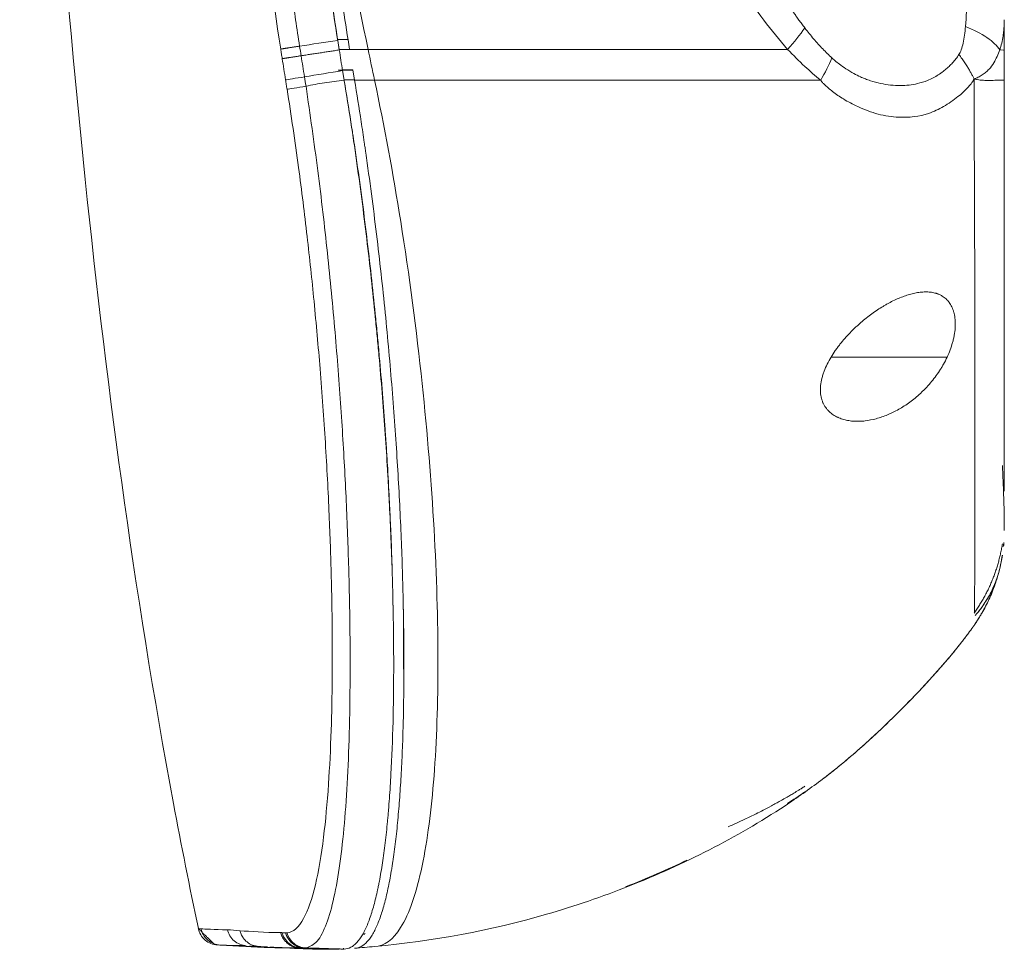
# Model space of a CAD drawing. Units: millimetres. Extents: x -297 to 873, y -300 to 463.
# Drawn here: x 377 to 425, y 3 to 48 of the extents above; entities that cross this region are included whole.
import ezdxf

# ---------------------------------------------------------------- set-up
doc = ezdxf.new("R2010")
doc.units = ezdxf.units.MM
doc.layers.add('1', color=7, linetype='Continuous', true_color=0xffffff)

msp = doc.modelspace()

# ---------------------------------------------------------------- linework, layer by layer
at = {"layer": '1', "color": 155, "linetype": 'Continuous', "lineweight": 18}
for p, q in [((392.568, 46.888), (393.076, 46.88)), ((392.648, 46.372), (392.575, 46.839)), ((392.651, 46.36), (392.645, 46.4)), ((392.886, 44.903), (392.811, 45.363)), ((393.393, 44.903), (393.311, 45.405)), ((393.311, 45.404), (393.39, 44.921)), ((393.392, 44.905), (393.393, 44.903)), ((424.974, 21.727), (424.974, 21.73)), ((424.974, 21.727), (424.974, 21.73)), ((385.777, 3.536), (385.78, 3.536)), ((385.78, 3.536), (385.777, 3.536)), ((390.573, 2.571), (390.564, 2.571)), ((392.649, 2.534), (392.575, 2.534)), ((392.813, 2.538), (392.887, 2.539)), ((392.833, 2.568), (392.876, 2.568))]:
    msp.add_line(p, q, dxfattribs=at)
at = {"layer": '1', "color": 155, "linetype": 'Continuous', "lineweight": 13}
msp.add_line((422.28, 31.393), (416.623, 31.393), dxfattribs=at)
at = {"layer": '1', "color": 155, "linetype": 'Continuous', "lineweight": 18}
for points, knots in [([(377.07, 105), (377.07, 94.24), (377.558, 72.815), (379.847, 40.988), (382.905, 17.958), (385.352, 5.567), (385.78, 3.537)], [0, 0, 0, 0, 0.312834, 0.625668, 0.938502, 1, 1, 1, 1]), ([(392.575, 46.839), (392.372, 48.132), (392.18, 49.426), (391.814, 52.017), (391.64, 53.313), (391.309, 55.909), (391.152, 57.207), (390.854, 59.807), (390.713, 61.107), (390.579, 62.409)], [0, 0, 0, 0, 0.25, 0.25, 0.5, 0.5, 0.75, 0.75, 1, 1, 1, 1]), ([(392.568, 46.888), (392.367, 48.179), (392.176, 49.472), (391.812, 52.06), (391.639, 53.355), (391.31, 55.948), (391.154, 57.245), (390.858, 59.842), (390.718, 61.141), (390.586, 62.441)], [0, 0, 0, 0, 0.25, 0.25, 0.5, 0.5, 0.75, 0.75, 1, 1, 1, 1]), ([(393.076, 46.871), (392.874, 48.163), (392.681, 49.456), (392.315, 52.046), (392.141, 53.342), (391.893, 55.288), (391.812, 55.937), (391.655, 57.235), (391.579, 57.885), (391.355, 59.833), (391.213, 61.133), (391.079, 62.434)], [0, 0, 0, 0, 0.25, 0.25, 0.5, 0.5, 0.625, 0.625, 0.75, 0.75, 1, 1, 1, 1]), ([(406.598, 46.399), (404.753, 46.399), (402.73, 46.399), (398.529, 46.399), (396.355, 46.399), (394.055, 46.399)], [0, 0, 0, 0, 0.5, 0.5, 1, 1, 1, 1]), ([(392.886, 44.903), (392.724, 44.882), (392.406, 44.841), (391.934, 44.772), (391.476, 44.696), (391.176, 44.634), (391.028, 44.603)], [0, 0, 0, 0, 0.259848, 0.511676, 0.759356, 1, 1, 1, 1]), ([(392.892, 44.866), (393.004, 44.201), (393.111, 43.537), (393.24, 42.708), (393.278, 42.46), (393.316, 42.211), (393.341, 42.046), (393.353, 41.963), (393.415, 41.549), (393.463, 41.22), (393.604, 40.237), (393.693, 39.587), (393.862, 38.297), (393.942, 37.657), (394.093, 36.387), (394.165, 35.757), (394.302, 34.505), (394.367, 33.883), (394.459, 32.957), (394.488, 32.649), (394.532, 32.189), (394.546, 32.036), (394.574, 31.731), (394.588, 31.579), (394.657, 30.82), (394.708, 30.219), (394.802, 29.032), (394.846, 28.445), (394.907, 27.573), (394.926, 27.284), (394.963, 26.71), (394.981, 26.425), (395.031, 25.576), (395.062, 25.017), (395.104, 24.189), (395.117, 23.915), (395.142, 23.371), (395.154, 23.1), (395.187, 22.294), (395.206, 21.765), (395.224, 21.216), (395.224, 21.189), (395.225, 21.161)], [0, 0, 0, 0, 0.076611, 0.076611, 0.095763, 0.10534, 0.10534, 0.114916, 0.114916, 0.153221, 0.153221, 0.229832, 0.229832, 0.306443, 0.306443, 0.383054, 0.383054, 0.459664, 0.459664, 0.49797, 0.49797, 0.517123, 0.517123, 0.536275, 0.536275, 0.612886, 0.612886, 0.689497, 0.689497, 0.727802, 0.727802, 0.766107, 0.766107, 0.842718, 0.842718, 0.881024, 0.881024, 0.919329, 0.919329, 0.99594, 0.99594, 1, 1, 1, 1]), ([(392.893, 2.539), (393.005, 2.543), (393.112, 2.572), (393.24, 2.64), (393.266, 2.656), (393.316, 2.689), (393.341, 2.707), (393.414, 2.767), (393.462, 2.812), (393.603, 2.965), (393.692, 3.09), (393.861, 3.379), (393.942, 3.543), (394.095, 3.91), (394.167, 4.112), (394.304, 4.551), (394.369, 4.788), (394.461, 5.168), (394.491, 5.299), (394.535, 5.501), (394.549, 5.569), (394.577, 5.708), (394.591, 5.778), (394.659, 6.133), (394.71, 6.432), (394.804, 7.055), (394.848, 7.38), (394.929, 8.055), (394.966, 8.406), (395.009, 8.858), (395.018, 8.95), (395.034, 9.134), (395.042, 9.227), (395.066, 9.507), (395.11, 10.077), (395.148, 10.67), (395.215, 11.886), (395.248, 12.738), (395.272, 13.74), (395.275, 13.852), (395.28, 14.077), (395.282, 14.19), (395.288, 14.531), (395.291, 14.76), (395.3, 15.455), (395.302, 15.926), (395.302, 17.365), (395.291, 18.358), (395.266, 19.514), (395.263, 19.643), (395.257, 19.902), (395.248, 20.291), (395.236, 20.685), (395.212, 21.478), (395.192, 22.014), (395.148, 23.1), (395.122, 23.651), (395.08, 24.489), (395.065, 24.77), (395.034, 25.337), (395.018, 25.622), (394.967, 26.483), (394.93, 27.064), (394.848, 28.238), (394.804, 28.831), (394.709, 30.032), (394.658, 30.639), (394.576, 31.561), (394.547, 31.87), (394.504, 32.337), (394.489, 32.493), (394.459, 32.805), (394.444, 32.962), (394.366, 33.745), (394.301, 34.376), (394.164, 35.645), (394.092, 36.284), (393.94, 37.57), (393.86, 38.218), (393.691, 39.522), (393.602, 40.179), (393.462, 41.172), (393.415, 41.505), (393.341, 42.005), (393.316, 42.173), (393.266, 42.508), (393.24, 42.676), (393.112, 43.517), (393.005, 44.19), (392.893, 44.864)], [0, 0, 0, 0, 0.03125, 0.03125, 0.039063, 0.039063, 0.046875, 0.046875, 0.0625, 0.0625, 0.09375, 0.09375, 0.125, 0.125, 0.15625, 0.15625, 0.1875, 0.1875, 0.203125, 0.203125, 0.210938, 0.210938, 0.21875, 0.21875, 0.25, 0.25, 0.28125, 0.28125, 0.3125, 0.3125, 0.320313, 0.320313, 0.328125, 0.328125, 0.34375, 0.375, 0.375, 0.4375, 0.4375, 0.445313, 0.445313, 0.453125, 0.453125, 0.46875, 0.46875, 0.5, 0.5, 0.5625, 0.5625, 0.570313, 0.570313, 0.578125, 0.59375, 0.59375, 0.625, 0.625, 0.65625, 0.65625, 0.671875, 0.671875, 0.6875, 0.6875, 0.71875, 0.71875, 0.75, 0.75, 0.78125, 0.78125, 0.796875, 0.796875, 0.804687, 0.804687, 0.8125, 0.8125, 0.84375, 0.84375, 0.875, 0.875, 0.90625, 0.90625, 0.9375, 0.9375, 0.953125, 0.953125, 0.960937, 0.960937, 0.96875, 0.96875, 1, 1, 1, 1]), ([(393.394, 2.578), (393.506, 2.581), (393.613, 2.611), (393.82, 2.721), (393.918, 2.8), (394.037, 2.929), (394.06, 2.956), (394.106, 3.013), (394.174, 3.103), (394.24, 3.205), (394.367, 3.423), (394.448, 3.589), (394.6, 3.958), (394.673, 4.161), (394.81, 4.601), (394.875, 4.839), (394.997, 5.345), (395.054, 5.615), (395.136, 6.042), (395.175, 6.261), (395.218, 6.527), (395.237, 6.643), (395.249, 6.721), (395.255, 6.76), (395.308, 7.114), (395.352, 7.441), (395.433, 8.118), (395.47, 8.468), (395.538, 9.19), (395.568, 9.562), (395.624, 10.327), (395.649, 10.719), (395.693, 11.525), (395.712, 11.938), (395.745, 12.783), (395.758, 13.216), (395.78, 14.1), (395.788, 14.552), (395.799, 15.476), (395.802, 15.948), (395.802, 16.549), (395.802, 16.67), (395.801, 16.913), (395.801, 17.036), (395.799, 17.403), (395.796, 17.65), (395.788, 18.397), (395.771, 19.405), (395.744, 20.442), (395.711, 21.492), (395.692, 22.024), (395.649, 23.103), (395.624, 23.649), (395.568, 24.756), (395.537, 25.317), (395.469, 26.454), (395.432, 27.031), (395.352, 28.199), (395.308, 28.791), (395.214, 29.993), (395.163, 30.602), (395.055, 31.84), (394.997, 32.463), (394.874, 33.717), (394.809, 34.349), (394.672, 35.623), (394.599, 36.264), (394.446, 37.557), (394.366, 38.209), (394.196, 39.523), (394.107, 40.186), (393.989, 41.022), (393.954, 41.273), (393.917, 41.525), (393.893, 41.694), (393.881, 41.778), (393.819, 42.199), (393.768, 42.537), (393.613, 43.549), (393.506, 44.226), (393.393, 44.903)], [0, 0, 0, 0, 0.03125, 0.03125, 0.0625, 0.0625, 0.070313, 0.070313, 0.078125, 0.09375, 0.09375, 0.125, 0.125, 0.15625, 0.15625, 0.1875, 0.1875, 0.21875, 0.21875, 0.234375, 0.242188, 0.246094, 0.246094, 0.25, 0.25, 0.28125, 0.28125, 0.3125, 0.3125, 0.34375, 0.34375, 0.375, 0.375, 0.40625, 0.40625, 0.4375, 0.4375, 0.46875, 0.46875, 0.5, 0.5, 0.507813, 0.507813, 0.515625, 0.515625, 0.53125, 0.53125, 0.5625, 0.59375, 0.59375, 0.625, 0.625, 0.65625, 0.65625, 0.6875, 0.6875, 0.71875, 0.71875, 0.75, 0.75, 0.78125, 0.78125, 0.8125, 0.8125, 0.84375, 0.84375, 0.875, 0.875, 0.90625, 0.90625, 0.9375, 0.9375, 0.945312, 0.949219, 0.949219, 0.953125, 0.953125, 0.96875, 0.96875, 1, 1, 1, 1]), ([(416.119, 44.899), (416.137, 44.872), (416.185, 44.799), (416.313, 44.677), (416.486, 44.518), (416.799, 44.269), (417.157, 44.013), (417.575, 43.781), (418.139, 43.514), (418.925, 43.202), (420.097, 43.035), (421.185, 43.155), (422.131, 43.601), (422.682, 43.981), (423.076, 44.319), (423.302, 44.546), (423.481, 44.751), (423.563, 44.897), (423.597, 44.958)], [0, 0, 0, 0, 0.009145, 0.024545, 0.051984, 0.079512, 0.146872, 0.189052, 0.234381, 0.353585, 0.47672, 0.659644, 0.758689, 0.863546, 0.905183, 0.946801, 0.977973, 1, 1, 1, 1]), ([(423.597, 44.958), (423.597, 44.86), (423.597, 44.665), (423.597, 44.375), (423.597, 44.089), (423.597, 43.806), (423.598, 43.527), (423.599, 43.073), (423.601, 42.39), (423.606, 41.411), (423.612, 40.483), (423.616, 39.636), (423.619, 38.788), (423.621, 38.169), (423.622, 37.789)], [0, 0, 0, 0, 0.039963, 0.079452, 0.118474, 0.157032, 0.19513, 0.232772, 0.343074, 0.475744, 0.638372, 0.731015, 0.83468, 1, 1, 1, 1]), ([(425.07, 24.867), (425.07, 24.881), (425.07, 24.973), (425.07, 25.151), (425.07, 25.41), (425.07, 25.687), (425.07, 25.983), (425.07, 26.298), (425.07, 26.632), (425.07, 26.987), (425.07, 27.361), (425.07, 27.755), (425.07, 28.171), (425.07, 28.607), (425.07, 29.064), (425.07, 29.543), (425.07, 30.389), (425.07, 31.648), (425.07, 33.377), (425.07, 35.192), (425.07, 36.625), (425.07, 37.612), (425.07, 38.126), (425.07, 38.642), (425.07, 39.161), (425.07, 39.682), (425.07, 40.203), (425.07, 40.725), (425.07, 41.248), (425.07, 41.771), (425.07, 42.293), (425.07, 42.815), (425.07, 43.337), (425.07, 43.857), (425.07, 44.377), (425.07, 44.723), (425.07, 44.895)], [0, 0, 0, 0, 0.003731, 0.024517, 0.045868, 0.067784, 0.090264, 0.113306, 0.136907, 0.161061, 0.185761, 0.211, 0.236772, 0.263068, 0.289879, 0.317195, 0.345001, 0.431091, 0.516756, 0.601572, 0.685075, 0.707073, 0.728941, 0.75067, 0.772255, 0.793688, 0.814967, 0.836086, 0.857045, 0.877844, 0.898493, 0.919006, 0.939397, 0.959682, 0.979877, 1, 1, 1, 1]), ([(390.104, 44.46), (390.158, 44.468), (390.28, 44.486), (390.61, 44.538), (390.817, 44.57), (391.028, 44.603)], [0, 0, 0, 0, 0.5, 0.5, 1, 1, 1, 1]), ([(391.027, 2.598), (391.215, 2.672), (391.592, 2.822), (392.038, 3.719), (392.404, 5.007), (392.691, 6.665), (392.908, 8.631), (393.06, 10.872), (393.153, 13.356), (393.188, 16.065), (393.167, 18.982), (393.088, 22.1), (392.948, 25.412), (392.74, 28.913), (392.455, 32.602), (392.083, 36.465), (391.623, 40.483), (391.227, 43.226), (391.028, 44.603)], [0, 0, 0, 0, 0.061239, 0.122559, 0.183875, 0.245297, 0.306854, 0.368569, 0.430471, 0.492578, 0.554917, 0.617514, 0.680386, 0.743571, 0.807084, 0.87095, 0.935241, 1, 1, 1, 1]), ([(422.28, 31.393), (422.335, 31.51), (422.384, 31.627), (422.473, 31.865), (422.513, 31.984), (422.555, 32.135), (422.564, 32.165), (422.579, 32.226), (422.587, 32.256), (422.607, 32.347), (422.62, 32.406), (422.652, 32.584), (422.667, 32.7), (422.679, 32.871), (422.681, 32.928), (422.683, 33.012), (422.682, 33.039), (422.681, 33.094), (422.68, 33.121), (422.673, 33.255), (422.661, 33.357), (422.633, 33.501), (422.622, 33.548), (422.603, 33.617), (422.596, 33.639), (422.581, 33.683), (422.574, 33.705), (422.534, 33.811), (422.497, 33.889), (422.433, 33.996), (422.411, 34.03), (422.375, 34.079), (422.362, 34.095), (422.337, 34.126), (422.324, 34.141), (422.259, 34.214), (422.202, 34.265), (422.082, 34.355), (422.018, 34.394), (421.918, 34.443), (421.867, 34.466), (421.813, 34.485), (421.778, 34.498), (421.759, 34.503), (421.668, 34.53), (421.593, 34.546), (421.44, 34.568), (421.361, 34.574), (421.201, 34.577), (421.119, 34.574), (420.993, 34.563), (420.951, 34.558), (420.866, 34.546), (420.822, 34.539), (420.693, 34.515), (420.606, 34.496), (420.43, 34.449), (420.342, 34.422), (420.075, 34.331), (419.895, 34.257), (419.621, 34.127), (419.53, 34.081), (419.391, 34.006), (419.345, 33.981), (419.253, 33.928), (419.207, 33.901), (418.977, 33.763), (418.794, 33.642), (418.522, 33.444), (418.432, 33.375), (418.252, 33.232), (418.162, 33.157), (418.05, 33.06), (418.028, 33.041), (417.983, 33.001), (417.961, 32.981), (417.895, 32.921), (417.851, 32.88), (417.719, 32.756), (417.633, 32.67), (417.464, 32.495), (417.381, 32.404), (417.217, 32.218), (417.137, 32.122), (417.04, 31.998), (417.02, 31.973), (416.982, 31.922), (416.962, 31.897), (416.905, 31.82), (416.868, 31.768), (416.759, 31.611), (416.689, 31.503), (416.623, 31.393)], [0, 0, 0, 0, 0.03125, 0.03125, 0.0625, 0.0625, 0.070312, 0.070312, 0.078125, 0.078125, 0.09375, 0.09375, 0.125, 0.125, 0.140625, 0.140625, 0.148437, 0.148437, 0.15625, 0.15625, 0.1875, 0.1875, 0.203125, 0.203125, 0.210937, 0.210937, 0.21875, 0.21875, 0.25, 0.25, 0.265625, 0.265625, 0.273437, 0.273437, 0.28125, 0.28125, 0.3125, 0.3125, 0.34375, 0.34375, 0.359375, 0.367187, 0.367187, 0.375, 0.375, 0.40625, 0.40625, 0.4375, 0.4375, 0.46875, 0.46875, 0.484375, 0.484375, 0.5, 0.5, 0.53125, 0.53125, 0.5625, 0.5625, 0.625, 0.625, 0.65625, 0.65625, 0.671875, 0.671875, 0.6875, 0.6875, 0.75, 0.75, 0.78125, 0.78125, 0.8125, 0.8125, 0.820312, 0.820312, 0.828125, 0.828125, 0.84375, 0.84375, 0.875, 0.875, 0.90625, 0.90625, 0.9375, 0.9375, 0.945312, 0.945312, 0.953125, 0.953125, 0.96875, 0.96875, 1, 1, 1, 1]), ([(416.623, 31.393), (416.557, 31.283), (416.496, 31.171), (416.383, 30.944), (416.333, 30.829), (416.277, 30.683), (416.266, 30.653), (416.246, 30.595), (416.216, 30.507), (416.191, 30.419), (416.148, 30.245), (416.127, 30.13), (416.112, 29.988), (416.11, 29.96), (416.106, 29.903), (416.105, 29.875), (416.104, 29.792), (416.105, 29.737), (416.116, 29.579), (416.132, 29.478), (416.164, 29.358), (416.171, 29.335), (416.186, 29.288), (416.194, 29.265), (416.219, 29.198), (416.238, 29.155), (416.3, 29.032), (416.348, 28.957), (416.416, 28.87), (416.43, 28.853), (416.458, 28.82), (416.502, 28.772), (416.548, 28.728), (416.644, 28.645), (416.711, 28.596), (416.818, 28.53), (416.855, 28.51), (416.911, 28.481), (416.93, 28.472), (416.968, 28.454), (416.987, 28.446), (417.084, 28.405), (417.163, 28.377), (417.326, 28.332), (417.408, 28.314), (417.576, 28.287), (417.662, 28.278), (417.836, 28.268), (417.924, 28.267), (418.036, 28.271), (418.058, 28.272), (418.103, 28.274), (418.17, 28.279), (418.238, 28.285), (418.463, 28.312), (418.645, 28.348), (419.009, 28.446), (419.193, 28.509), (419.422, 28.604), (419.492, 28.634), (419.561, 28.666), (419.607, 28.688), (419.63, 28.699), (419.745, 28.755), (419.836, 28.803), (420.108, 28.957), (420.286, 29.072), (420.549, 29.264), (420.636, 29.332), (420.808, 29.473), (420.893, 29.548), (421.02, 29.665), (421.062, 29.705), (421.125, 29.767), (421.146, 29.787), (421.187, 29.829), (421.29, 29.935), (421.39, 30.046), (421.546, 30.229), (421.621, 30.323), (421.768, 30.52), (421.84, 30.622), (421.926, 30.753), (421.943, 30.78), (421.976, 30.834), (422.026, 30.914), (422.074, 30.997), (422.167, 31.163), (422.226, 31.277), (422.28, 31.393)], [0, 0, 0, 0, 0.03125, 0.03125, 0.0625, 0.0625, 0.070312, 0.070312, 0.078125, 0.09375, 0.09375, 0.125, 0.125, 0.132812, 0.132812, 0.140625, 0.140625, 0.15625, 0.15625, 0.1875, 0.1875, 0.195312, 0.195312, 0.203125, 0.203125, 0.21875, 0.21875, 0.25, 0.25, 0.257812, 0.257812, 0.265625, 0.28125, 0.28125, 0.3125, 0.3125, 0.328125, 0.328125, 0.335937, 0.335937, 0.34375, 0.34375, 0.375, 0.375, 0.40625, 0.40625, 0.4375, 0.4375, 0.46875, 0.46875, 0.476562, 0.476562, 0.484375, 0.5, 0.5, 0.5625, 0.5625, 0.625, 0.625, 0.640625, 0.648437, 0.648437, 0.65625, 0.65625, 0.6875, 0.6875, 0.75, 0.75, 0.78125, 0.78125, 0.8125, 0.8125, 0.828125, 0.828125, 0.835937, 0.835937, 0.84375, 0.875, 0.875, 0.90625, 0.90625, 0.9375, 0.9375, 0.945313, 0.945313, 0.953125, 0.96875, 0.96875, 1, 1, 1, 1]), ([(425.07, 22.951), (425.07, 22.951), (425.07, 22.952), (425.07, 22.96), (425.07, 22.973), (425.07, 22.992), (425.07, 23.018), (425.07, 23.052), (425.07, 23.094), (425.07, 23.145), (425.07, 23.205), (425.07, 23.276), (425.07, 23.356), (425.07, 23.416), (425.07, 23.447)], [0, 0, 0, 0, 0.067061, 0.136998, 0.209843, 0.285632, 0.364405, 0.44621, 0.531096, 0.619118, 0.710337, 0.804819, 0.902633, 1, 1, 1, 1]), ([(424.849, 21.099), (424.868, 21.181), (424.907, 21.347), (424.947, 21.561), (424.968, 21.693), (424.976, 21.74)], [0, 0, 0, 0, 0.379837, 0.775996, 1, 1, 1, 1]), ([(424.974, 21.728), (424.952, 21.589), (424.914, 21.379), (424.867, 21.17), (424.85, 21.099)], [0, 0, 0, 0, 0.65841, 1, 1, 1, 1]), ([(423.593, 18.316), (423.618, 18.352), (423.67, 18.426), (423.747, 18.54), (423.825, 18.661), (423.903, 18.788), (424.02, 18.984), (424.164, 19.248), (424.331, 19.589), (424.484, 19.942), (424.607, 20.269), (424.703, 20.562), (424.782, 20.827), (424.827, 21.006), (424.85, 21.099)], [0, 0, 0, 0, 0.039564, 0.081168, 0.124852, 0.17065, 0.218592, 0.336317, 0.452864, 0.581366, 0.710915, 0.802186, 0.898514, 1, 1, 1, 1]), ([(395.771, 19.227), (395.773, 19.095), (395.775, 18.963), (395.782, 18.353), (395.784, 17.882), (395.784, 17.185), (395.783, 16.954), (395.781, 16.611), (395.78, 16.497), (395.779, 16.318), (395.778, 16.253), (395.777, 16.187)], [0, 0, 0, 0, 0.126526, 0.126526, 0.587462, 0.587462, 0.81793, 0.81793, 0.933164, 0.933164, 1, 1, 1, 1]), ([(423.593, 18.316), (423.587, 18.308), (423.576, 18.292), (423.564, 18.275), (423.556, 18.263), (423.549, 18.254), (423.542, 18.243), (423.537, 18.237), (423.536, 18.234)], [0, 0, 0, 0, 0.249839, 0.470674, 0.545759, 0.714424, 0.876362, 1, 1, 1, 1]), ([(416.12, 10.76), (416.22, 10.834), (416.419, 10.982), (416.824, 11.299), (417.508, 11.857), (418.476, 12.709), (419.602, 13.772), (420.468, 14.643), (421.198, 15.414), (421.762, 16.031), (422.258, 16.602), (422.622, 17.041), (422.861, 17.34), (423.073, 17.612), (423.185, 17.758), (423.24, 17.832)], [0, 0, 0, 0, 0.044415, 0.088602, 0.174345, 0.322083, 0.467126, 0.611396, 0.663759, 0.765269, 0.850947, 0.890868, 0.938762, 0.968749, 1, 1, 1, 1]), ([(423.536, 18.234), (423.468, 18.14), (423.303, 17.911), (422.992, 17.504), (422.616, 17.033), (422.02, 16.321), (421.236, 15.445), (420.228, 14.396), (419.164, 13.351), (418.243, 12.502), (417.472, 11.833), (416.953, 11.402), (416.483, 11.029), (416.23, 10.841), (416.121, 10.761)], [0, 0, 0, 0, 0.039875, 0.09698, 0.158838, 0.219427, 0.363811, 0.478498, 0.603591, 0.756346, 0.815996, 0.89182, 0.953707, 1, 1, 1, 1]), ([(394.37, 2.667), (397.208, 2.925), (401.432, 3.705), (406.821, 5.56), (410.724, 7.318), (413.814, 9.096), (415.555, 10.332), (416.122, 10.76)], [0, 0, 0, 0, 0.363737, 0.545594, 0.727451, 0.909308, 1, 1, 1, 1]), ([(385.777, 3.536), (385.819, 3.337), (385.934, 3.13), (386.279, 2.836), (386.502, 2.755), (386.704, 2.745)], [0, 0, 0, 0, 0.5, 0.5, 1, 1, 1, 1]), ([(387.199, 3.483), (387.243, 3.288), (387.357, 3.086), (387.696, 2.798), (387.914, 2.718), (388.113, 2.707)], [0, 0, 0, 0, 0.5, 0.5, 1, 1, 1, 1]), ([(390.103, 3.338), (390.161, 3.118), (390.291, 2.935), (390.596, 2.691), (390.802, 2.605), (391.027, 2.598)], [0, 0, 0, 0, 0.5, 0.5, 1, 1, 1, 1]), ([(389.987, 2.601), (389.986, 2.602), (389.986, 2.602), (389.985, 2.602), (389.985, 2.601), (389.984, 2.601), (389.983, 2.601), (389.982, 2.601), (389.981, 2.601), (389.98, 2.601), (389.979, 2.601), (389.976, 2.601), (389.973, 2.601), (389.965, 2.601), (389.959, 2.601), (389.943, 2.601), (389.932, 2.601), (389.9, 2.601), (389.879, 2.602), (389.816, 2.602), (389.776, 2.603), (389.657, 2.604), (389.582, 2.606), (389.369, 2.611), (389.244, 2.615), (389.026, 2.624), (388.932, 2.628), (388.814, 2.634), (388.778, 2.636), (388.73, 2.639), (388.715, 2.64), (388.693, 2.641), (388.686, 2.641), (388.676, 2.642), (388.673, 2.642), (388.668, 2.642), (388.666, 2.642), (388.664, 2.642), (388.664, 2.642), (388.663, 2.642), (388.663, 2.642), (388.662, 2.642), (388.662, 2.642), (388.662, 2.643), (388.661, 2.643), (388.661, 2.643), (388.661, 2.643), (388.661, 2.643), (388.661, 2.643), (388.661, 2.643), (388.661, 2.643), (388.661, 2.643), (388.661, 2.643), (388.66, 2.643), (388.66, 2.643), (388.66, 2.643), (388.66, 2.643), (388.66, 2.643), (388.66, 2.643)], [0, 0, 0, 0, 0.000488, 0.000488, 0.000977, 0.000977, 0.001953, 0.001953, 0.00293, 0.00293, 0.003906, 0.003906, 0.007813, 0.007813, 0.015625, 0.015625, 0.03125, 0.03125, 0.0625, 0.0625, 0.125, 0.125, 0.25, 0.25, 0.5, 0.5, 0.75, 0.75, 0.875, 0.875, 0.9375, 0.9375, 0.96875, 0.96875, 0.984375, 0.984375, 0.992188, 0.992188, 0.994141, 0.994141, 0.996094, 0.996094, 0.99707, 0.99707, 0.998047, 0.998047, 0.998535, 0.998535, 0.999023, 0.999023, 0.999512, 0.999512, 0.999756, 0.999878, 0.999878, 0.999939, 0.999939, 1, 1, 1, 1]), ([(389.15, 2.643), (389.15, 2.643), (389.07, 2.647), (388.926, 2.655), (388.791, 2.662), (388.728, 2.665)], [0, 0, 0, 0, 0.000032, 0.535329, 1, 1, 1, 1]), ([(389.259, 2.638), (389.391, 2.631), (389.831, 2.609), (390.271, 2.586), (390.58, 2.57)], [0, 0, 0, 0, 0.298871, 1, 1, 1, 1]), ([(389.785, 2.614), (389.781, 2.614), (389.725, 2.616), (389.623, 2.62), (389.529, 2.624), (389.484, 2.626)], [0, 0, 0, 0, 0.044213, 0.543635, 1, 1, 1, 1]), ([(390.58, 2.57), (390.713, 2.565), (390.854, 2.56), (391.152, 2.549), (391.309, 2.544), (391.64, 2.536), (391.814, 2.532), (392.18, 2.53), (392.372, 2.53), (392.575, 2.533)], [0, 0, 0, 0, 0.25, 0.25, 0.5, 0.5, 0.75, 0.75, 1, 1, 1, 1])]:
    msp.add_open_spline(points, degree=3, knots=knots, dxfattribs=at)
at = {"layer": '1', "color": 155, "linetype": 'Continuous', "lineweight": 13}
for points, degree in [([(394.055, 46.399), (392.967, 51.542), (391.966, 56.89), (391.08, 62.434)], 3), ([(387.812, 62.12), (388.342, 56.87), (388.992, 51.632), (389.794, 46.416)], 3), ([(414.506, 46.4), (414.827, 46.754), (415.111, 47.108), (415.344, 47.445)], 3), ([(390.716, 46.557), (391.336, 46.651), (391.956, 46.745), (392.575, 46.839)], 3), ([(392.575, 46.839), (392.576, 46.836), (392.576, 46.833), (392.577, 46.829)], 3), ([(390.79, 46.089), (390.765, 46.245), (390.741, 46.401), (390.716, 46.557)], 3), ([(390.953, 45.06), (390.897, 45.403), (390.842, 45.746), (390.787, 46.089)], 3), ([(392.645, 46.4), (392.813, 46.4), (392.982, 46.401), (393.151, 46.401)], 3), ([(394.055, 46.399), (393.151, 46.399)], 1), ([(394.055, 46.399), (394.16, 45.9), (394.265, 45.4), (394.37, 44.901)], 3), ([(409.591, 46.399), (408.645, 46.399), (407.649, 46.399), (406.598, 46.399)], 3), ([(414.508, 46.4), (412.92, 46.399), (411.36, 46.399), (409.591, 46.399)], 3), ([(389.867, 45.946), (389.921, 45.602), (389.975, 45.257), (390.031, 44.913)], 3), ([(416.119, 44.899), (416.334, 45.265), (416.518, 45.632), (416.665, 45.985)], 3), ([(390.953, 45.06), (391.572, 45.161), (392.191, 45.262), (392.811, 45.363)], 3), ([(393.311, 45.393), (392.602, 45.391)], 1), ([(392.803, 45.406), (393.311, 45.404)], 1), ([(393.312, 45.397), (393.311, 45.4), (393.311, 45.402), (393.31, 45.405)], 3), ([(391.028, 44.603), (391.003, 44.756), (390.978, 44.908), (390.953, 45.06)], 3), ([(392.882, 44.922), (393.39, 44.921)], 1), ([(393.393, 44.903), (394.37, 44.901)], 1), ([(385.909, 3.53), (385.833, 3.533), (385.79, 3.535), (385.78, 3.536)], 3), ([(387.199, 3.483), (386.522, 3.492), (386.106, 3.517), (385.908, 3.53)], 3), ([(387.812, 3.436), (387.586, 3.454), (387.383, 3.47), (387.199, 3.483)], 3), ([(389.794, 3.342), (388.991, 3.352), (388.342, 3.4), (387.812, 3.436)], 3), ([(390.03, 3.339), (389.975, 3.34), (389.92, 3.34), (389.866, 3.341)], 3), ([(386.834, 2.738), (387.028, 2.73), (387.44, 2.709), (388.113, 2.707)], 3), ([(388.66, 2.643), (388.33, 2.66), (388.001, 2.677), (387.671, 2.694)], 3), ([(392.575, 2.533), (391.955, 2.555), (391.335, 2.576), (390.716, 2.597)], 3), ([(392.649, 2.534), (392.107, 2.553), (390.789, 2.597)], 2)]:
    msp.add_open_spline(points, degree=degree, dxfattribs=at)
for points, knots in [([(388.728, 62.224), (388.769, 61.826), (388.854, 60.992), (388.995, 59.683), (389.155, 58.244), (389.361, 56.463), (389.63, 54.268), (389.961, 51.733), (390.326, 49.126), (390.587, 47.408), (390.716, 46.557)], [0, 0, 0, 0, 0.075965, 0.159348, 0.24996, 0.350991, 0.499955, 0.669881, 0.836578, 1, 1, 1, 1]), ([(415.344, 47.445), (415.294, 47.51), (415.197, 47.638), (415.059, 47.826), (414.932, 48.004), (414.817, 48.171), (414.711, 48.326), (414.616, 48.469), (414.53, 48.599), (414.454, 48.717), (414.388, 48.821), (414.33, 48.912), (414.216, 49.095), (414.089, 49.302), (413.901, 49.615), (413.653, 50.04), (413.329, 50.621), (412.894, 51.444), (412.458, 52.326), (412.005, 53.306), (411.742, 53.913), (411.61, 54.217)], [0, 0, 0, 0, 0.033166, 0.064223, 0.093167, 0.119995, 0.144701, 0.167279, 0.187725, 0.206032, 0.222196, 0.236215, 0.248084, 0.30655, 0.33116, 0.390016, 0.497712, 0.588398, 0.748354, 0.874085, 1, 1, 1, 1]), ([(410.06, 53.344), (410.46, 52.558), (411.156, 51.192), (412.267, 49.361), (413.326, 47.795), (414.111, 46.866), (414.506, 46.4)], [0, 0, 0, 0, 0.313274, 0.54403, 0.771189, 1, 1, 1, 1]), ([(425.069, 47.847), (425.068, 47.758), (425.066, 47.58), (425.045, 47.318), (425.009, 47.023), (424.949, 46.703), (424.882, 46.48), (424.849, 46.371)], [0, 0, 0, 0, 0.175082, 0.348267, 0.519565, 0.764652, 1, 1, 1, 1]), ([(423.178, 47.518), (423.152, 47.227), (423.115, 46.949), (423.037, 46.588), (423.007, 46.477), (422.94, 46.285), (422.902, 46.205), (422.861, 46.146)], [0, 0, 0, 0, 0.5, 0.5, 0.75, 0.75, 1, 1, 1, 1]), ([(423.178, 47.518), (423.581, 47.354), (423.939, 47.169), (424.51, 46.779), (424.723, 46.574), (424.849, 46.371)], [0, 0, 0, 0, 0.5, 0.5, 1, 1, 1, 1]), ([(389.794, 46.416), (389.807, 46.337), (389.831, 46.181), (389.855, 46.024), (389.867, 45.946)], [0, 0, 0, 0, 0.502125, 1, 1, 1, 1]), ([(416.118, 44.899), (415.857, 45.117), (415.305, 45.578), (414.783, 46.116), (414.508, 46.4)], [0, 0, 0, 0, 0.471785, 1, 1, 1, 1]), ([(422.861, 46.146), (422.837, 46.111), (422.787, 46.04), (422.71, 45.939), (422.63, 45.841), (422.547, 45.746), (422.463, 45.656), (422.375, 45.569), (422.254, 45.456), (422.007, 45.249), (421.686, 45.046), (421.263, 44.853), (420.74, 44.69), (420.133, 44.622), (419.527, 44.65), (419.037, 44.728), (418.626, 44.84), (418.299, 44.958), (418.03, 45.072), (417.709, 45.231), (417.365, 45.435), (417.055, 45.656), (416.831, 45.836), (416.712, 45.943), (416.665, 45.985)], [0, 0, 0, 0, 0.017567, 0.035145, 0.052732, 0.070331, 0.08794, 0.10556, 0.12319, 0.159517, 0.247004, 0.292724, 0.371711, 0.497416, 0.569556, 0.641772, 0.713941, 0.750026, 0.786049, 0.833092, 0.893644, 0.941749, 0.97715, 1, 1, 1, 1]), ([(423.597, 44.958), (423.575, 45.002), (423.53, 45.094), (423.453, 45.238), (423.366, 45.393), (423.265, 45.565), (423.146, 45.751), (423.011, 45.948), (422.912, 46.079), (422.861, 46.146)], [0, 0, 0, 0, 0.110777, 0.230891, 0.360322, 0.499023, 0.659889, 0.826942, 1, 1, 1, 1]), ([(423.597, 44.958), (423.662, 44.984), (423.805, 45.042), (423.996, 45.155), (424.174, 45.288), (424.37, 45.472), (424.627, 45.815), (424.764, 46.157), (424.849, 46.371)], [0, 0, 0, 0, 0.103825, 0.228343, 0.341485, 0.452084, 0.656679, 1, 1, 1, 1]), ([(425.07, 46.368), (425.07, 46.369), (425.003, 46.37), (424.867, 46.371), (424.849, 46.371)], [0, 0, 0, 0, 0.880802, 1, 1, 1, 1]), ([(390.031, 44.913), (390.081, 44.921), (390.2, 44.94), (390.541, 44.995), (390.757, 45.029), (390.953, 45.06)], [0, 0, 0, 0, 0.5, 0.5, 1, 1, 1, 1]), ([(390.031, 44.913), (390.043, 44.838), (390.067, 44.687), (390.091, 44.535), (390.104, 44.46)], [0, 0, 0, 0, 0.4986, 1, 1, 1, 1]), ([(394.37, 44.901), (394.85, 42.629), (395.761, 37.692), (396.74, 30.218), (397.333, 22.911), (397.526, 16.397), (397.333, 10.787), (396.74, 6.253), (395.761, 3.364), (394.85, 2.689), (394.37, 2.667)], [0, 0, 0, 0, 0.116561, 0.250022, 0.375017, 0.500011, 0.625006, 0.75, 0.883601, 1, 1, 1, 1]), ([(416.119, 44.9), (415.553, 44.9), (413.812, 44.9), (410.723, 44.9), (406.821, 44.9), (401.432, 44.9), (397.208, 44.9), (394.37, 44.9)], [0, 0, 0, 0, 0.090614, 0.272487, 0.45436, 0.636233, 1, 1, 1, 1]), ([(423.597, 44.958), (423.649, 44.947), (423.754, 44.924), (423.958, 44.894), (424.16, 44.885), (424.437, 44.889), (424.583, 44.891), (424.687, 44.892)], [0, 0, 0, 0, 0.111088, 0.226572, 0.468046, 0.617921, 1, 1, 1, 1]), ([(424.687, 44.892), (424.738, 44.893), (424.838, 44.896), (424.944, 44.898), (425.018, 44.899), (425.062, 44.898), (425.067, 44.896), (425.07, 44.895)], [0, 0, 0, 0, 0.214716, 0.421962, 0.621842, 0.81448, 1, 1, 1, 1]), ([(390.104, 44.46), (390.306, 43.186), (390.66, 40.768), (391.089, 37.311), (391.437, 34.028), (391.738, 30.656), (391.986, 27.165), (392.162, 23.797), (392.265, 20.796), (392.312, 18.146), (392.313, 15.629), (392.261, 13.063), (392.133, 10.428), (391.894, 7.833), (391.507, 5.541), (390.933, 3.839), (390.408, 3.358), (390.103, 3.338)], [0, 0, 0, 0, 0.061571, 0.116563, 0.169552, 0.226508, 0.291333, 0.358236, 0.417886, 0.471292, 0.525857, 0.58641, 0.655182, 0.732909, 0.818799, 0.907102, 1, 1, 1, 1]), ([(423.652, 18.805), (423.865, 19.045), (424.057, 19.306), (424.511, 20.053), (424.723, 20.569), (424.85, 21.099)], [0, 0, 0, 0, 0.369855, 0.369855, 1, 1, 1, 1]), ([(424.601, 20.328), (424.495, 20.07), (424.37, 19.82), (424.1, 19.375), (423.96, 19.178), (423.809, 18.991)], [0, 0, 0, 0, 0.535852, 0.535852, 1, 1, 1, 1]), ([(415.344, 10.476), (415.294, 10.444), (415.197, 10.382), (415.059, 10.296), (414.932, 10.218), (414.817, 10.147), (414.711, 10.084), (414.616, 10.028), (414.53, 9.978), (414.454, 9.933), (414.388, 9.895), (414.33, 9.862), (414.216, 9.797), (414.089, 9.725), (413.901, 9.621), (413.653, 9.486), (413.329, 9.314), (412.894, 9.092), (412.458, 8.881), (412.005, 8.673), (411.742, 8.558), (411.61, 8.5)], [0, 0, 0, 0, 0.033178, 0.064244, 0.093196, 0.120029, 0.144737, 0.167316, 0.187758, 0.206061, 0.222218, 0.236227, 0.248084, 0.306561, 0.33116, 0.390028, 0.497712, 0.588445, 0.748354, 0.874085, 1, 1, 1, 1]), ([(385.908, 3.53), (385.95, 3.332), (386.065, 3.124), (386.409, 2.83), (386.631, 2.749), (386.834, 2.738)], [0, 0, 0, 0, 0.5, 0.5, 1, 1, 1, 1]), ([(387.812, 3.436), (387.828, 3.381), (387.864, 3.256), (387.973, 3.064), (388.153, 2.871), (388.413, 2.712), (388.621, 2.681), (388.728, 2.665)], [0, 0, 0, 0, 0.133942, 0.304226, 0.510436, 0.746625, 1, 1, 1, 1]), ([(389.866, 3.341), (389.854, 3.341), (389.83, 3.341), (389.806, 3.342), (389.794, 3.342)], [0, 0, 0, 0, 0.497883, 1, 1, 1, 1]), ([(389.866, 3.341), (389.917, 3.149), (390.035, 2.952), (390.377, 2.677), (390.592, 2.604), (390.789, 2.597)], [0, 0, 0, 0, 0.5, 0.5, 1, 1, 1, 1]), ([(390.102, 3.338), (390.09, 3.338), (390.066, 3.338), (390.042, 3.339), (390.03, 3.339)], [0, 0, 0, 0, 0.497536, 1, 1, 1, 1]), ([(390.716, 2.597), (390.643, 2.597), (390.501, 2.598), (390.3, 2.6), (390.112, 2.604), (389.941, 2.609), (389.835, 2.612), (389.785, 2.614)], [0, 0, 0, 0, 0.216873, 0.427152, 0.630599, 0.826984, 1, 1, 1, 1]), ([(390.789, 2.597), (390.789, 2.597), (390.807, 2.597), (390.843, 2.597), (390.898, 2.597), (390.935, 2.597), (390.953, 2.597)], [0, 0, 0, 0, 0.00034, 0.335081, 0.668285, 1, 1, 1, 1])]:
    msp.add_open_spline(points, degree=3, knots=knots, dxfattribs=at)
at = {"layer": '1', "color": 155, "linetype": 'Continuous', "lineweight": 18}
for points, degree in [([(423.238, 48.971), (423.236, 48.472), (423.22, 47.978), (423.178, 47.518)], 3), ([(425.07, 46.368), (425.07, 46.861), (425.07, 47.354), (425.069, 47.847)], 3), ([(416.665, 45.985), (416.515, 46.121), (416.22, 46.416), (415.774, 46.894), (415.489, 47.259), (415.344, 47.445)], 3), ([(392.577, 46.829), (392.574, 46.849), (392.571, 46.869), (392.568, 46.888)], 3), ([(392.645, 46.4), (392.622, 46.543), (392.6, 46.686), (392.577, 46.829)], 3), ([(393.077, 46.871), (393.101, 46.713), (393.126, 46.556), (393.151, 46.399)], 3), ([(390.787, 46.089), (392.649, 46.372)], 1), ([(392.648, 46.372), (392.651, 46.36)], 1), ([(392.81, 45.363), (392.756, 45.699), (392.702, 46.036), (392.649, 46.372)], 3), ([(393.151, 46.401), (393.151, 46.403), (393.151, 46.405), (393.151, 46.408)], 2), ([(393.151, 46.407), (393.151, 46.399)], 1), ([(425.07, 46.368), (425.07, 44.895)], 1), ([(392.893, 44.864), (392.891, 44.877), (392.888, 44.89), (392.886, 44.903)], 3), ([(392.893, 44.864), (392.892, 44.866)], 1), ([(392.943, 44.561), (392.946, 44.544)], 1), ([(423.627, 35.83), (423.626, 36.477), (423.624, 37.131), (423.623, 37.789)], 3), ([(423.627, 35.83), (423.63, 34.635), (423.632, 33.462), (423.634, 32.325)], 3), ([(423.634, 32.325), (423.635, 31.73), (423.636, 31.144), (423.637, 30.571)], 3), ([(423.637, 30.571), (423.642, 25.019), (423.636, 20.546), (423.613, 18.948)], 3), ([(425.07, 23.462), (425.069, 23.967), (424.981, 26.116)], 2), ([(423.593, 18.91), (424.684, 20.447), (424.978, 22.3)], 2), ([(425.01, 22.169), (425.031, 22.171), (425.047, 22.352)], 2), ([(425.042, 22.213), (425.042, 22.266), (425.042, 22.318), (425.042, 22.369)], 3), ([(424.85, 21.099), (424.899, 21.306), (424.941, 21.516), (424.974, 21.728)], 3), ([(424.85, 21.099), (424.787, 20.837), (424.704, 20.579), (424.601, 20.328)], 3), ([(423.61, 18.34), (424.335, 19.422), (424.605, 20.339)], 2), ([(395.278, 18.958), (395.271, 19.308)], 1), ([(415.339, 10.201), (415.056, 10.004), (414.782, 9.824), (414.508, 9.644)], 3), ([(409.591, 6.873), (408.645, 6.419), (407.649, 5.982), (406.598, 5.573)], 3), ([(385.778, 3.543), (386.528, 2.804)], 1), ([(393.917, 3.308), (393.894, 3.287), (393.87, 3.267), (393.847, 3.249)], 3), ([(386.704, 2.745), (386.704, 2.745), (386.747, 2.742), (386.834, 2.738)], 3), ([(386.834, 2.738), (386.747, 2.742), (386.704, 2.745), (386.704, 2.745)], 3), ([(387.671, 2.694), (387.392, 2.709), (387.113, 2.723), (386.834, 2.738)], 3), ([(386.834, 2.738), (387.443, 2.706), (388.051, 2.674), (388.66, 2.643)], 3), ([(387.648, 2.696), (388.684, 2.641)], 1), ([(388.284, 2.696), (388.422, 2.686), (388.57, 2.676), (388.728, 2.665)], 3), ([(390.573, 2.571), (390.575, 2.571), (390.577, 2.57), (390.58, 2.57)], 3), ([(390.575, 2.571), (390.576, 2.57), (390.578, 2.57), (390.58, 2.57)], 3), ([(390.716, 2.597), (390.74, 2.597), (390.764, 2.597), (390.789, 2.597)], 3), ([(390.953, 2.597), (390.978, 2.597), (391.002, 2.597), (391.027, 2.598)], 3), ([(392.887, 2.539), (392.392, 2.554), (391.462, 2.584), (391.027, 2.598)], 2), ([(392.893, 2.539), (392.891, 2.539), (392.889, 2.539), (392.887, 2.539)], 3), ([(393.394, 2.578), (393.719, 2.608), (394.045, 2.638), (394.37, 2.667)], 3)]:
    msp.add_open_spline(points, degree=degree, dxfattribs=at)
at = {"layer": '1', "color": 155, "linetype": 'Continuous', "lineweight": 13}
for points, weights in [([(389.794, 46.416), (389.91, 46.433), (390.264, 46.488), (390.716, 46.557)], [1.10791788166, 0.96288643403, 0.964036419527, 1.11136783815]), ([(390.787, 46.089), (390.335, 46.019), (389.983, 45.964), (389.867, 45.946)], [1.10857485625, 0.96344673729, 0.963809284681, 1.10966249842]), ([(390.716, 2.597), (390.263, 2.613), (389.909, 2.899), (389.794, 3.342)], [1.11138223121, 0.96403555911, 0.962881696736, 1.10792064409]), ([(390.953, 2.597), (390.501, 2.612), (390.147, 2.896), (390.03, 3.339)], [1.10966137171, 0.963575089467, 0.963446323029, 1.1092750724])]:
    msp.add_rational_spline(points, weights, degree=3, dxfattribs=at)

doc.saveas('drawing.dxf')
